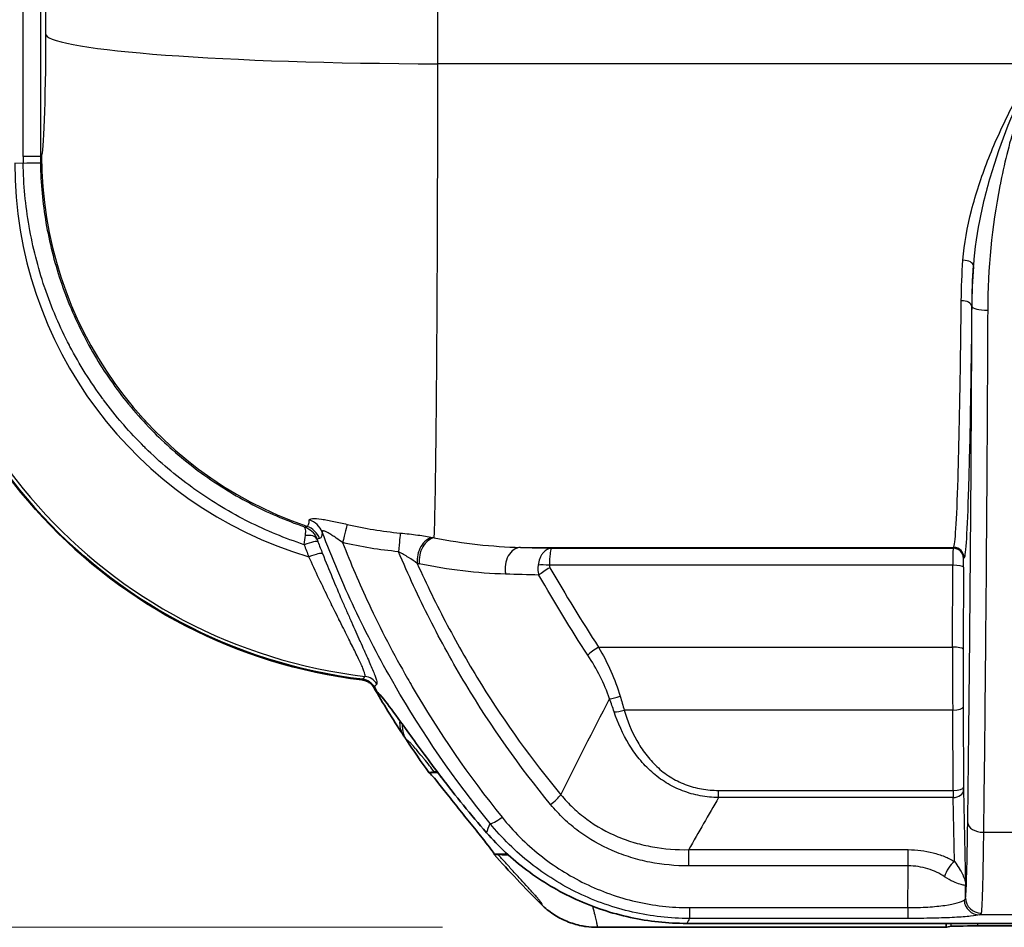
# Model space of a CAD drawing. Units: millimetres. Extents: x 36 to 2979, y 20 to 1425.
# Drawn here: x 1401 to 1449, y 728 to 772 of the extents above; entities that cross this region are included whole.
import ezdxf

# ---------------------------------------------------------------- set-up
doc = ezdxf.new("R2010")
doc.units = ezdxf.units.MM
doc.header["$LTSCALE"] = 2.5
doc.layers.get('Defpoints').update_dxf_attribs({"lineweight": 25})
for name, color, linetype, lineweight in [('Dimension (ISO)', 7, 'Continuous', 18), ('Dimension (ISO) @ 1', 7, 'Continuous', 18), ('Visible (ISO)', 7, 'Continuous', 35), ('Visible Narrow (ISO)', 7, 'Continuous', 25)]:
    doc.layers.add(name, color=color, linetype=linetype, lineweight=lineweight)
doc.styles.add('Note Text (TK)', font='txt')
doc.dimstyles.new('Default - Method 1b (TK)', dxfattribs={"dimscale": 2.5, "dimtxt": 2.5, "dimasz": 2.5, "dimexe": 1, "dimexo": 1.5, "dimgap": 1, "dimtad": 1, "dimtoh": 1, "dimrnd": 1e-08, "dimdsep": 46, "dimtxsty": 'Note Text (TK)', "dimcen": 0.09, "dimdle": 5, "dimclrd": 100, "dimclre": 100, "dimclrt": 7, "dimadec": 1, "dimazin": 1, "dimtfac": 1, "dimtmove": 0, "dimatfit": 3, "dimfxl": 0, "dimtolj": 1, "dimlwd": -1, "dimlwe": -1, "dimarcsym": 0})

# ---------------------------------------------------------------- blocks, each defined once
blk = doc.blocks.new('*D31')
at = {"layer": 'Defpoints', "color": 0, "transparency": 16777216}
for p in [(1499.929, 1012.625), (1319.342, 728.318), (1429.471, 728.318)]:
    blk.add_point(p, dxfattribs=at)
at = {"layer": 'Dimension (ISO)', "color": 100, "transparency": 16777216}
for p, q in [((1492.429, 1012.625), (1314.342, 1012.625)), ((1319.342, 1000.125), (1319.342, 740.818)), ((1421.971, 728.318), (1314.342, 728.318))]:
    blk.add_line(p, q, dxfattribs=at)
for points in [[(1317.259, 1000.125), (1321.425, 1000.125), (1319.342, 1012.625)], [(1317.259, 740.818), (1321.425, 740.818), (1319.342, 728.318)]]:
    blk.add_solid(points, dxfattribs=at)
at = {"layer": 'Dimension (ISO)', "color": 7, "transparency": 16777216, "insert": (1308.092, 857.581), "char_height": 12.5, "attachment_point": 4, "rotation": 90, "style": 'Note Text (TK)'}
blk.add_mtext('\\A1;284', dxfattribs=at)

msp = doc.modelspace()

# ---------------------------------------------------------------- linework, layer by layer
at = {"layer": 'Visible (ISO)'}
for p, q in [((1417.189, 744.926), (1417.189, 744.926)), ((1427.163, 744.551), (1427.163, 744.551)), ((1421.738, 735.843), (1421.303, 735.843)), ((1421.738, 735.842), (1421.303, 735.842)), ((1426.811, 735.888), (1426.81, 735.888)), ((1426.846, 735.843), (1426.846, 735.843)), ((1426.846, 735.842), (1426.846, 735.842)), ((1427.16, 735.446), (1427.16, 735.446)), ((1429.083, 733.495), (1429.083, 733.495)), ((1429.545, 733.195), (1429.545, 733.195)), ((1424.465, 731.874), (1425.123, 731.874)), ((1424.465, 731.874), (1425.123, 731.874)), ((1426.648, 731.874), (1426.648, 731.874)), ((1426.648, 731.874), (1426.649, 731.874)), ((1426.7, 731.832), (1426.7, 731.832)), ((1447.274, 728.507), (1433.829, 728.507)), ((1448.091, 728.507), (1447.274, 728.507)), ((1464.525, 728.507), (1448.091, 728.507)), ((1441.385, 728.318), (1429.471, 728.318)), ((1446.465, 728.318), (1441.385, 728.318)), ((1446.683, 728.372), (1446.465, 728.318)), ((1447.954, 728.383), (1465.513, 728.383))]:
    msp.add_line(p, q, dxfattribs=at)
for centre, radius, start, end in [((1421.129, 765.56), 25.4, 182.9536, 263.0713), ((1462.569, 765.471), 50.8, 210.1279, 213.1382), ((1462.569, 765.471), 50.8, 213.5053, 215.6778), ((1462.574, 765.474), 50.806, 215.6778, 215.678), ((1462.569, 765.471), 50.8, 221.4033, 225.1532), ((1462.571, 765.473), 50.803, 221.4032, 221.4033)]:
    msp.add_arc(centre, radius, start, end, dxfattribs=at)
for centre, major_axis, ratio, start_param, end_param in [((1421.129, 765.553), (-25.364, 0), 0.999938, 0, 1.450576), ((1462.569, 765.463), (-50.764, 0), 0.999938, 0.525477, 0.531135), ((1462.569, 766.679), (0, 51.29), 0.996212, 2.221121, 2.289247), ((8536.644, 738.137), (-7148.304, 0), 0.008727, 0.100577, 0.100846), ((1426.698, 729.528), (0.302, -0.306), 0.046563, 4.911395, 5.014446), ((1446.465, 733.858), (0, 5.54), 0.034921, 2.87936, 3.141593), ((1447.952, 728.372), (1.27, 0), 0.008875, 1.569561, 3.106093)]:
    msp.add_ellipse(centre, major_axis=major_axis, ratio=ratio, start_param=start_param, end_param=end_param, dxfattribs=at)
for points, knots in [([(1418.065, 740.346), (1418.122, 740.339), (1418.179, 740.325), (1418.289, 740.285), (1418.342, 740.259), (1418.442, 740.193), (1418.487, 740.155), (1418.568, 740.069), (1418.602, 740.022), (1418.631, 739.972)], [0, 0, 0, 0, 0.01737956, 0.01737956, 0.03523119, 0.03523119, 0.05307873, 0.05307873, 0.07044841, 0.07044841, 0.07044841, 0.07044841]), ([(1418.653, 740), (1418.624, 740.05), (1418.589, 740.096), (1418.509, 740.182), (1418.464, 740.22), (1418.364, 740.286), (1418.311, 740.313), (1418.201, 740.353), (1418.144, 740.366), (1418.087, 740.373)], [0, 0, 0, 0, 0.01736504, 0.01736504, 0.03520097, 0.03520097, 0.05303705, 0.05303705, 0.07040208, 0.07040208, 0.07040208, 0.07040208]), ([(1421.902, 735.625), (1421.726, 735.857), (1421.553, 736.088), (1420.83, 737.061), (1420.329, 737.76), (1419.613, 738.749), (1419.324, 739.145), (1418.972, 739.585), (1418.866, 739.7), (1418.798, 739.752)], [1.237777, 1.237777, 1.237777, 1.237777, 1.3222473, 1.3222473, 1.6006454, 1.6006454, 1.8212851, 1.8212851, 1.9709434, 1.9709434, 1.9709434, 1.9709434]), ([(1420.031, 737.7), (1420.061, 737.654), (1420.091, 737.609), (1420.136, 737.54), (1420.151, 737.517), (1420.174, 737.482), (1420.182, 737.47), (1420.193, 737.454), (1420.197, 737.448), (1420.202, 737.44), (1420.203, 737.438), (1420.206, 737.434), (1420.206, 737.433), (1420.207, 737.432), (1420.208, 737.431), (1420.209, 737.43), (1420.209, 737.429), (1420.209, 737.429), (1420.21, 737.429), (1420.21, 737.428), (1420.21, 737.428), (1420.21, 737.428)], [0, 0, 0, 0, 0.01634033, 0.01634033, 0.02468486, 0.02468486, 0.02884387, 0.02884387, 0.03074588, 0.03074588, 0.03165477, 0.03165477, 0.03199093, 0.03199093, 0.03224997, 0.03224997, 0.03240791, 0.03240791, 0.03249508, 0.03249508, 0.03249968, 0.03249968, 0.03249968, 0.03249968]), ([(1421.303, 735.842), (1421.318, 735.842), (1421.363, 735.801), (1421.512, 735.636), (1421.62, 735.506), (1421.886, 735.179), (1422.071, 734.946), (1422.471, 734.443), (1422.685, 734.173), (1423.088, 733.668), (1423.308, 733.392), (1423.725, 732.872), (1423.921, 732.628), (1424.195, 732.28), (1424.303, 732.139), (1424.445, 731.941), (1424.478, 731.883), (1424.469, 731.875), (1424.468, 731.874), (1424.467, 731.874), (1424.465, 731.874)], [-0.6774499, -0.6774499, -0.6774499, -0.6774499, -0.6091654, -0.6091654, -0.5348321, -0.5348321, -0.4388247, -0.4388247, -0.3428173, -0.3428173, -0.2449944, -0.2449944, -0.1471715, -0.1471715, -0.0735857, -0.0735857, 0, 0, 0, 0.0068703, 0.0068703, 0.0068703, 0.0068703]), ([(1433.829, 728.507), (1432.908, 728.507), (1431.99, 728.606), (1430.182, 728.997), (1429.298, 729.29), (1427.604, 730.063), (1426.801, 730.541), (1425.342, 731.638), (1424.686, 732.248), (1424.102, 732.919)], [0, 0, 0, 0, 0.276228, 0.276228, 0.556276, 0.556276, 0.839358, 0.839358, 1.113307, 1.113307, 1.113307, 1.113307]), ([(1424.659, 731.857), (1424.682, 731.855), (1424.73, 731.853), (1424.874, 731.849), (1424.97, 731.847), (1425.108, 731.845), (1425.132, 731.845), (1425.156, 731.844)], [0, 0, 0, 0, 0.0689336, 0.0689336, 0.1391567, 0.1391567, 0.1527066, 0.1527066, 0.1527066, 0.1527066]), ([(1428.944, 728.354), (1428.867, 728.365), (1428.79, 728.378), (1428.713, 728.393), (1428.471, 728.442), (1428.235, 728.514), (1428.006, 728.609), (1427.776, 728.703), (1427.555, 728.821), (1427.349, 728.957), (1427.144, 729.093), (1426.952, 729.249), (1426.774, 729.423)], [0.000512674, 0.000512674, 0.000512674, 0.000512674, 0.000748768, 0.000748768, 0.000748768, 0.001497536, 0.001497536, 0.001497536, 0.002246303, 0.002246303, 0.002246303, 0.002995071, 0.002995071, 0.002995071, 0.002995071])]:
    msp.add_open_spline(points, degree=3, knots=knots, dxfattribs=at)
for points in [[(1421.303, 735.843), (1421.393, 735.852), (1421.482, 735.862), (1421.571, 735.872)], [(1421.712, 735.877), (1421.632, 735.875), (1421.586, 735.873), (1421.571, 735.872)], [(1429.471, 728.318), (1429.295, 728.318), (1429.119, 728.33), (1428.944, 728.354)]]:
    msp.add_open_spline(points, degree=3, dxfattribs=at)
at = {"layer": 'Visible Narrow (ISO)'}
for p, q in [((1401.59, 765.797), (1401.59, 792.464)), ((1402.429, 792.454), (1402.429, 765.786)), ((1450.801, 770.298), (1421.738, 770.298)), ((1402.486, 765.825), (1402.429, 765.786)), ((1401.593, 765.458), (1401.183, 765.459)), ((1447.675, 758.513), (1447.687, 758.506)), ((1425.756, 746.788), (1446.796, 746.788)), ((1427.265, 746.749), (1446.768, 746.749)), ((1446.768, 746.749), (1446.796, 746.788)), ((1447.304, 746.28), (1447.275, 746.241)), ((1446.759, 745.92), (1427.156, 745.92)), ((1446.747, 741.939), (1446.759, 745.92)), ((1447.267, 745.827), (1447.255, 741.845)), ((1421.167, 745.068), (1421.167, 745.068)), ((1421.734, 743.906), (1421.734, 743.906)), ((1429.55, 741.939), (1446.747, 741.939)), ((1424.154, 739.647), (1424.154, 739.647)), ((1424.317, 739.393), (1424.317, 739.393)), ((1447.258, 739.023), (1447.28, 735.126)), ((1446.75, 738.872), (1430.788, 738.872)), ((1446.772, 734.975), (1446.75, 738.872)), ((1435.377, 734.975), (1446.772, 734.975)), ((1435.377, 734.624), (1435.377, 734.975)), ((1447.282, 735.009), (1447.377, 730.339)), ((1446.774, 734.624), (1435.377, 734.624)), ((1446.837, 731.518), (1446.774, 734.624)), ((1448.244, 732.939), (1450.275, 732.939)), ((1433.926, 732.094), (1444.585, 732.094)), ((1433.926, 731.303), (1433.926, 732.094)), ((1444.585, 731.303), (1444.585, 732.094)), ((1444.585, 731.303), (1433.926, 731.303)), ((1433.962, 729.275), (1444.574, 729.275)), ((1433.962, 729.275), (1433.962, 728.747)), ((1444.574, 729.275), (1444.574, 728.747)), ((1444.574, 728.747), (1433.962, 728.747)), ((1446.683, 728.372), (1446.682, 728.507)), ((1447.953, 728.507), (1447.954, 728.383)), ((1451.732, 728.922), (1448.051, 728.922))]:
    msp.add_line(p, q, dxfattribs=at)
for centre, radius, start, end in [((1421.156, 765.687), 22.133, 258.0228, 258.0229), ((1421.128, 765.554), 22.758, 259.5255, 259.5258), ((1421.129, 765.563), 22.875, 259.7292, 259.7294)]:
    msp.add_arc(centre, radius, start, end, dxfattribs=at)
for centre, major_axis, ratio, start_param, end_param in [((1367.369, 887.413), (-0.605, 1580.004), 0.034477, 4.638185, 4.654679), ((1348.332, 887.405), (0.605, -1560.934), 0.034897, 1.496591, 1.509694), ((1402.478, 772.173), (0.002, -6.35), 0.034919, 0.023797, 1.496623), ((1421.738, 771.71), (-19.05, 0.042), 0.074092, 0.035001, 1.57096), ((1421.524, 765.832), (-10.736, 15.737), 0.999108, 0.972921, 2.213809), ((1421.129, 765.523), (-25.178, 0), 0.999938, 0, 1.454166), ((1421.129, 765.459), (-19.946, 0), 0.999938, 0, 1.283141), ((1401.413, 765.785), (1.016, 0), 0.011096, 0.034907, 1.396263), ((1420.939, 765.759), (-1.234, 19.609), 0.984747, 1.506981, 1.524211), ((1401.416, 765.447), (1.016, 0.017), 0.008102, 0.035302, 1.396101), ((1420.721, 765.74), (1.282, -18.567), 0.982791, 4.642206, 4.659476), ((1447.249, 760.523), (0.507, -0.036), 0.449049, 0.037365, 1.602548), ((1447.167, 758.513), (0.508, -0.005), 0.527521, 0.020543, 1.576412), ((1448.449, 758.506), (-0.762, 0.003), 0.243643, 0.017995, 1.571817), ((1415.171, 747.172), (1.016, -0.026), 0.985383, 0.396559, 1.272017), ((1415.051, 746.851), (0.203, -0.995), 0.997773, 1.740563, 2.61035), ((1417.112, 746.944), (0.235, 0.988), 0.016862, 0.225401, 1.500085), ((1415.156, 746.917), (0.721, 0.247), 0.531256, 0.077673, 1.189829), ((1416.251, 746.445), (-0.424, 0.925), 0.068441, 0.598075, 0.808117), ((1419.827, 746.5), (0.092, 1.012), 0.007124, 0.224124, 1.492657), ((1421.464, 746.274), (0.208, 0.994), 0.708462, 0.280694, 1.986174), ((1421.562, 746.254), (0.2, 0.996), 0.710116, 0.275706, 1.980763), ((1420.762, 757.647), (-8.292, 8.575), 0.754003, 2.300347, 2.309188), ((1415.204, 746.785), (0.712, 0.272), 0.147018, 0.066482, 1.458563), ((1463.149, 765.51), (-37.777, -34.965), 0.987316, 5.902223, 5.914545), ((1463.522, 765.738), (-37.133, -35.307), 0.986918, 5.892188, 5.904416), ((1425.756, 745.772), (0.026, 1.016), 0.736347, 0.035195, 1.873074), ((2368.17, 767.391), (1279.475, 0), 0.023808, 3.884414, 3.886156), ((1446.768, 745.733), (0, 1.016), 0.008727, 0.023795, 1.385145), ((1446.768, 746.241), (0.41, -0.3), 0.999564, 0.632739, 2.202927), ((1446.796, 746.28), (0.41, -0.3), 0.999564, 0.632739, 2.202927), ((1415.432, 746.198), (0.708, 0.281), 0.147747, 0.06636, 1.459441), ((1419.75, 759.736), (8.222, -12.577), 0.74257, 5.640562, 5.648455), ((1427.47, 745.725), (0.163, -0.988), 0.868059, 4.366593, 4.858554), ((1427.156, 745.78), (0.759, -0.07), 0.183803, 1.587836, 2.394855), ((1427.185, 745.658), (-0.661, -0.379), 0.160728, 4.620341, 5.569661), ((1427.366, 745.863), (0.18, -0.137), 0.80508, 3.60639, 4.22905), ((1446.759, 745.827), (0.508, -0.002), 0.184564, 0.017757, 1.571366), ((2333.357, 676.393), (-1235.513, 67.602), 0.023121, 5.537661, 5.539583), ((1429.55, 741.798), (0.638, 0.417), 0.155216, 1.469537, 2.42819), ((1446.827, 740.693), (-0.002, 5.706), 0.014338, 1.350705, 1.895687), ((1446.747, 741.845), (0.508, -0.002), 0.184564, 0.017757, 1.571366), ((1447.335, 740.699), (0.002, -5.25), 0.015585, 4.492297, 5.037279), ((1418.11, 739.763), (0.597, -0.473), 0.997615, 1.195224, 2.123285), ((1430.596, 739.695), (0.722, 0.244), 0.182025, 3.859419, 4.650972), ((1446.75, 739.023), (0.508, 0.003), 0.298441, 4.710702, 6.2649), ((1430.788, 739.099), (0.73, 0.22), 0.286819, 3.905379, 4.626176), ((1420.031, 737.7), (0.0415, 0.0144), 0.004027, 0.077513, 1.554729), ((1427.216, 734.47), (-0.586, -0.487), 0.186673, 1.417139, 2.422521), ((1446.772, 735.126), (0.508, 0.003), 0.298441, 4.710702, 6.2649), ((1446.776, 735.202), (0, 0.762), 0.00574, 1.873865, 2.432374), ((1446.774, 735.009), (0.508, 0.01), 0.758797, 4.696811, 6.256389), ((1447.284, 735.176), (0, 0.223), 0.016648, 1.795581, 2.413875), ((1815.009, 640.866), (-406.013, 0), 0.651248, 5.920715, 5.93093), ((1424.857, 733.858), (-0.591, -0.481), 0.194545, 0.063925, 1.413658), ((1448.244, 733.398), (-0.762, 0.01), 0.602877, 0.021875, 1.578631), ((1446.837, 730.94), (-0.385, -0.657), 0.507698, 3.998644, 5.244257), ((1443.257, 752.552), (-0.015, 76.19), 0.018091, 4.401906, 4.429737), ((1446.05, 752.553), (0.015, -78.985), 0.017451, 1.278044, 1.285703), ((1448.051, 729.683), (0.205, -0.734), 0.977041, 4.504188, 6.004134), ((1448.136, 729.759), (-0.756, 0.093), 0.989985, 0.123933, 1.692092)]:
    msp.add_ellipse(centre, major_axis=major_axis, ratio=ratio, start_param=start_param, end_param=end_param, dxfattribs=at)
for points, knots in [([(1421.562, 747.251), (1421.563, 747.276), (1421.564, 747.301), (1421.565, 747.327), (1421.578, 747.64), (1421.591, 748.097), (1421.604, 748.707), (1421.616, 749.293), (1421.628, 750.019), (1421.64, 750.88), (1421.651, 751.722), (1421.661, 752.693), (1421.671, 753.773), (1421.681, 754.847), (1421.69, 756.028), (1421.698, 757.289), (1421.706, 758.56), (1421.713, 759.912), (1421.718, 761.307), (1421.724, 762.737), (1421.728, 764.213), (1421.732, 765.693), (1421.735, 767.239), (1421.737, 768.789), (1421.738, 770.298)], [1.774756, 1.774756, 1.774756, 1.774756, 1.790883, 1.790883, 1.790883, 1.982154, 1.982154, 1.982154, 2.16561, 2.16561, 2.16561, 2.344903, 2.344903, 2.344903, 2.522951, 2.522951, 2.522951, 2.70247, 2.70247, 2.70247, 2.886414, 2.886414, 2.886414, 3.078528, 3.078528, 3.078528, 3.078528]), ([(1447.249, 760.752), (1447.306, 761.548), (1447.454, 762.354), (1447.662, 763.164), (1447.871, 763.976), (1448.137, 764.78), (1448.448, 765.579), (1448.761, 766.382), (1449.12, 767.182), (1449.516, 767.972), (1449.714, 768.366), (1449.92, 768.758), (1450.134, 769.145), (1450.349, 769.533), (1450.571, 769.918), (1450.801, 770.298)], [0, 0, 0, 0, 0.00266809, 0.00266809, 0.00266809, 0.0053397, 0.0053397, 0.0053397, 0.00802045, 0.00802045, 0.00802045, 0.00935719, 0.00935719, 0.00935719, 0.01069393, 0.01069393, 0.01069393, 0.01069393]), ([(1450.801, 770.298), (1449.992, 768.729), (1449.3, 767.1), (1448.51, 764.637), (1448.287, 763.812), (1447.937, 762.148), (1447.812, 761.317), (1447.756, 760.492)], [-0.0000429, -0.0000429, -0.0000429, -0.0000429, 0.00526415, 0.00526415, 0.00791767, 0.00791767, 0.0105712, 0.0105712, 0.0105712, 0.0105712]), ([(1450.801, 770.298), (1450.605, 769.815), (1450.422, 769.327), (1450.251, 768.836), (1450.087, 768.366), (1449.934, 767.892), (1449.793, 767.417), (1449.786, 767.395), (1449.78, 767.374), (1449.774, 767.353), (1449.485, 766.375), (1449.245, 765.393), (1449.052, 764.407), (1449.049, 764.392), (1449.046, 764.378), (1449.043, 764.363), (1448.654, 762.362), (1448.457, 760.347), (1448.449, 758.32)], [0, 0, 0, 0, 0.00156711, 0.00156711, 0.00156711, 0.00306676, 0.00306676, 0.00306676, 0.00313422, 0.00313422, 0.00313422, 0.00622246, 0.00622246, 0.00622246, 0.00626845, 0.00626845, 0.00626845, 0.01253689, 0.01253689, 0.01253689, 0.01253689]), ([(1415.245, 746.919), (1414.314, 747.226), (1413.412, 747.599), (1412.539, 748.038), (1412.496, 748.059), (1412.454, 748.081), (1412.411, 748.102), (1411.955, 748.336), (1411.505, 748.589), (1411.066, 748.858), (1410.662, 749.106), (1410.269, 749.367), (1409.888, 749.64), (1409.854, 749.664), (1409.821, 749.688), (1409.787, 749.713), (1408.989, 750.292), (1408.238, 750.927), (1407.535, 751.618), (1407.511, 751.642), (1407.486, 751.667), (1407.462, 751.691), (1407.122, 752.028), (1406.793, 752.379), (1406.476, 752.743), (1406.455, 752.767), (1406.435, 752.791), (1406.414, 752.814), (1406.096, 753.183), (1405.791, 753.565), (1405.502, 753.954), (1405.486, 753.976), (1405.469, 753.998), (1405.453, 754.021), (1404.859, 754.829), (1404.33, 755.675), (1403.866, 756.559), (1403.857, 756.577), (1403.847, 756.595), (1403.838, 756.614), (1403.61, 757.05), (1403.399, 757.496), (1403.204, 757.95), (1403.197, 757.966), (1403.19, 757.982), (1403.183, 757.998), (1402.988, 758.457), (1402.808, 758.927), (1402.647, 759.401), (1402.642, 759.414), (1402.638, 759.427), (1402.633, 759.44), (1402.307, 760.408), (1402.058, 761.389), (1401.885, 762.385), (1401.884, 762.392), (1401.882, 762.399), (1401.881, 762.406), (1401.708, 763.409), (1401.61, 764.426), (1401.593, 765.458)], [0.00079934, 0.00079934, 0.00079934, 0.00079934, 0.00372669, 0.00372669, 0.00372669, 0.00386974, 0.00386974, 0.00386974, 0.00540494, 0.00540494, 0.00540494, 0.00681567, 0.00681567, 0.00681567, 0.00694014, 0.00694014, 0.00694014, 0.00990678, 0.00990678, 0.00990678, 0.01001053, 0.01001053, 0.01001053, 0.01145233, 0.01145233, 0.01145233, 0.01154573, 0.01154573, 0.01154573, 0.01299787, 0.01299787, 0.01299787, 0.01308093, 0.01308093, 0.01308093, 0.01608896, 0.01608896, 0.01608896, 0.01615133, 0.01615133, 0.01615133, 0.01763452, 0.01763452, 0.01763452, 0.01768653, 0.01768653, 0.01768653, 0.0191801, 0.0191801, 0.0191801, 0.01922173, 0.01922173, 0.01922173, 0.02227128, 0.02227128, 0.02227128, 0.02229213, 0.02229213, 0.02229213, 0.02536253, 0.02536253, 0.02536253, 0.02536253]), ([(1402.432, 765.464), (1402.448, 764.487), (1402.539, 763.523), (1402.864, 761.623), (1403.098, 760.686), (1403.56, 759.302), (1403.732, 758.843), (1404.109, 757.948), (1404.314, 757.51), (1404.976, 756.223), (1405.48, 755.401), (1406.333, 754.224), (1406.634, 753.839), (1407.265, 753.095), (1407.593, 752.738), (1408.614, 751.707), (1409.342, 751.075), (1410.506, 750.211), (1410.906, 749.937), (1411.73, 749.418), (1412.154, 749.173), (1413.446, 748.492), (1414.338, 748.106), (1415.263, 747.787)], [0, 0, 0, 0, 0.00289151, 0.00289151, 0.00578301, 0.00578301, 0.00722876, 0.00722876, 0.00867452, 0.00867452, 0.01156602, 0.01156602, 0.01301178, 0.01301178, 0.01445753, 0.01445753, 0.01734904, 0.01734904, 0.01879479, 0.01879479, 0.02024054, 0.02024054, 0.02313205, 0.02313205, 0.02313205, 0.02313205]), ([(1446.796, 746.788), (1446.833, 746.838), (1446.871, 747.149), (1446.907, 747.712), (1446.942, 748.275), (1446.977, 749.089), (1447.009, 750.131), (1447.041, 751.172), (1447.071, 752.441), (1447.098, 753.897), (1447.124, 755.354), (1447.148, 756.998), (1447.167, 758.781)], [1.6057029, 1.6057029, 1.6057029, 1.6057029, 1.8535231, 1.8535231, 1.8535231, 2.1013434, 2.1013434, 2.1013434, 2.3491636, 2.3491636, 2.3491636, 2.5969838, 2.5969838, 2.5969838, 2.5969838]), ([(1447.675, 758.513), (1447.656, 756.695), (1447.632, 755.017), (1447.606, 753.532), (1447.579, 752.046), (1447.549, 750.752), (1447.517, 749.69), (1447.485, 748.628), (1447.45, 747.797), (1447.414, 747.222), (1447.379, 746.648), (1447.341, 746.331), (1447.304, 746.28)], [3.6862015, 3.6862015, 3.6862015, 3.6862015, 3.9340217, 3.9340217, 3.9340217, 4.1818419, 4.1818419, 4.1818419, 4.4296622, 4.4296622, 4.4296622, 4.6774824, 4.6774824, 4.6774824, 4.6774824]), ([(1447.482, 733.398), (1447.53, 737.125), (1447.572, 741.134), (1447.641, 749.56), (1447.668, 753.975), (1447.687, 758.506)], [2.5055453, 2.5055453, 2.5055453, 2.5055453, 2.7060556, 2.7060556, 2.9065659, 2.9065659, 2.9065659, 2.9065659]), ([(1448.449, 758.32), (1448.43, 753.74), (1448.403, 749.277), (1448.368, 745.018), (1448.334, 740.759), (1448.292, 736.706), (1448.244, 732.939)], [3.3766194, 3.3766194, 3.3766194, 3.3766194, 3.5771297, 3.5771297, 3.5771297, 3.77764, 3.77764, 3.77764, 3.77764]), ([(1415.495, 748.12), (1415.496, 748.159), (1415.55, 748.183), (1415.759, 748.195), (1415.912, 748.183), (1416.182, 748.145), (1416.277, 748.13), (1416.477, 748.095), (1416.583, 748.074), (1416.9, 748.01), (1417.117, 747.961), (1417.338, 747.908)], [0, 0, 0, 0, 0.000682827, 0.000682827, 0.001365654, 0.001365654, 0.001707067, 0.001707067, 0.002048481, 0.002048481, 0.002731308, 0.002731308, 0.002731308, 0.002731308]), ([(1415.302, 747.364), (1415.311, 747.428), (1415.317, 747.485), (1415.319, 747.536), (1415.321, 747.58), (1415.321, 747.62), (1415.317, 747.653), (1415.317, 747.656), (1415.317, 747.659), (1415.317, 747.662), (1415.309, 747.73), (1415.291, 747.773), (1415.263, 747.787)], [0, 0, 0, 0, 0.0002399379, 0.0002399379, 0.0002399379, 0.0004478436, 0.0004478436, 0.0004478436, 0.0004661798, 0.0004661798, 0.0004661798, 0.0008956872, 0.0008956872, 0.0008956872, 0.0008956872]), ([(1415.263, 747.787), (1415.393, 747.741), (1415.514, 747.666), (1415.615, 747.571), (1415.619, 747.566), (1415.623, 747.562), (1415.628, 747.558), (1415.676, 747.511), (1415.719, 747.458), (1415.757, 747.402), (1415.801, 747.337), (1415.837, 747.267), (1415.865, 747.193)], [-0.0000065222, -0.0000065222, -0.0000065222, -0.0000065222, 0.0004269105, 0.0004269105, 0.0004269105, 0.0004454907, 0.0004454907, 0.0004454907, 0.0006552994, 0.0006552994, 0.0006552994, 0.0008975037, 0.0008975037, 0.0008975037, 0.0008975037]), ([(1417.112, 747.018), (1417.011, 747.093), (1416.909, 747.167), (1416.806, 747.238), (1416.785, 747.252), (1416.764, 747.267), (1416.743, 747.281), (1416.685, 747.32), (1416.627, 747.359), (1416.569, 747.395), (1416.545, 747.41), (1416.522, 747.425), (1416.498, 747.439), (1416.47, 747.456), (1416.441, 747.473), (1416.413, 747.488), (1416.366, 747.514), (1416.321, 747.538), (1416.28, 747.556), (1416.259, 747.565), (1416.239, 747.573), (1416.22, 747.579), (1416.206, 747.583), (1416.194, 747.586), (1416.182, 747.588), (1416.162, 747.592), (1416.146, 747.591), (1416.134, 747.586), (1416.126, 747.582), (1416.12, 747.575), (1416.118, 747.567), (1416.115, 747.558), (1416.115, 747.547), (1416.118, 747.534)], [0, 0, 0, 0, 0.000376643, 0.000376643, 0.000376643, 0.000454132, 0.000454132, 0.000454132, 0.000665555, 0.000665555, 0.000665555, 0.000753285, 0.000753285, 0.000753285, 0.000861038, 0.000861038, 0.000861038, 0.001037742, 0.001037742, 0.001037742, 0.001129928, 0.001129928, 0.001129928, 0.001197403, 0.001197403, 0.001197403, 0.001318249, 0.001318249, 0.001318249, 0.00141241, 0.00141241, 0.00141241, 0.00150657, 0.00150657, 0.00150657, 0.00150657]), ([(1424.273, 733.37), (1422.543, 735.494), (1421.002, 737.735), (1419.642, 740.095), (1419.631, 740.114), (1419.62, 740.133), (1419.609, 740.152), (1418.924, 741.345), (1418.286, 742.566), (1417.694, 743.821), (1417.125, 745.028), (1416.598, 746.267), (1416.118, 747.534)], [0, 0, 0, 0, 0.00824614, 0.00824614, 0.00824614, 0.00831265, 0.00831265, 0.00831265, 0.0124804, 0.0124804, 0.0124804, 0.01649228, 0.01649228, 0.01649228, 0.01649228]), ([(1419.915, 747.486), (1420.062, 747.473), (1420.208, 747.458), (1420.349, 747.442), (1420.49, 747.426), (1420.627, 747.409), (1420.759, 747.39), (1420.893, 747.372), (1421.021, 747.352), (1421.14, 747.332), (1421.258, 747.313), (1421.368, 747.292), (1421.469, 747.271)], [0, 0, 0, 0, 0.000440339, 0.000440339, 0.000440339, 0.000879233, 0.000879233, 0.000879233, 0.001321018, 0.001321018, 0.001321018, 0.001761357, 0.001761357, 0.001761357, 0.001761357]), ([(1417.112, 747.018), (1417.506, 746.015), (1417.93, 745.029), (1418.38, 744.064), (1418.962, 742.816), (1419.591, 741.601), (1420.265, 740.415), (1420.341, 740.282), (1420.417, 740.149), (1420.494, 740.017), (1421.785, 737.794), (1423.237, 735.678), (1424.857, 733.669)], [0.00093222, 0.00093222, 0.00093222, 0.00093222, 0.00417265, 0.00417265, 0.00417265, 0.00836428, 0.00836428, 0.00836428, 0.008834, 0.008834, 0.008834, 0.01673578, 0.01673578, 0.01673578, 0.01673578]), ([(1427.265, 746.749), (1427.115, 746.744), (1426.969, 746.664), (1426.851, 746.522), (1426.849, 746.518), (1426.846, 746.515), (1426.843, 746.512), (1426.813, 746.474), (1426.786, 746.434), (1426.761, 746.39), (1426.736, 746.346), (1426.713, 746.298), (1426.693, 746.248), (1426.653, 746.148), (1426.624, 746.041), (1426.608, 745.926)], [-0.000006823, -0.000006823, -0.000006823, -0.000006823, 0.000677117, 0.000677117, 0.000677117, 0.000693071, 0.000693071, 0.000693071, 0.000868044, 0.000868044, 0.000868044, 0.001043018, 0.001043018, 0.001043018, 0.001392965, 0.001392965, 0.001392965, 0.001392965]), ([(1427.265, 746.749), (1427.24, 746.743), (1427.216, 746.661), (1427.196, 746.518), (1427.196, 746.515), (1427.196, 746.511), (1427.195, 746.508), (1427.19, 746.471), (1427.186, 746.429), (1427.181, 746.385), (1427.177, 746.341), (1427.173, 746.294), (1427.17, 746.243), (1427.164, 746.143), (1427.159, 746.035), (1427.156, 745.92)], [-0.000006823, -0.000006823, -0.000006823, -0.000006823, 0.000677116, 0.000677116, 0.000677116, 0.00069307, 0.00069307, 0.00069307, 0.000868043, 0.000868043, 0.000868043, 0.001043016, 0.001043016, 0.001043016, 0.001392962, 0.001392962, 0.001392962, 0.001392962]), ([(1418.199, 740.518), (1418.217, 740.539), (1418.21, 740.599), (1418.179, 740.695), (1418.178, 740.697), (1418.178, 740.699), (1418.177, 740.7), (1418.162, 740.747), (1418.141, 740.803), (1418.115, 740.867), (1418.088, 740.934), (1418.056, 741.01), (1418.018, 741.093), (1418.016, 741.098), (1418.014, 741.103), (1418.011, 741.108), (1417.937, 741.271), (1417.846, 741.462), (1417.739, 741.679), (1417.735, 741.688), (1417.73, 741.697), (1417.726, 741.706), (1417.674, 741.811), (1417.619, 741.921), (1417.562, 742.036), (1417.557, 742.046), (1417.552, 742.057), (1417.546, 742.068), (1417.489, 742.183), (1417.429, 742.302), (1417.367, 742.425), (1417.361, 742.436), (1417.355, 742.448), (1417.35, 742.46), (1417.219, 742.719), (1417.08, 742.996), (1416.934, 743.289), (1416.927, 743.301), (1416.921, 743.313), (1416.915, 743.325), (1416.844, 743.467), (1416.772, 743.613), (1416.699, 743.76), (1416.62, 743.92), (1416.54, 744.082), (1416.459, 744.247), (1416.454, 744.257), (1416.449, 744.267), (1416.445, 744.277), (1416.285, 744.603), (1416.123, 744.938), (1415.961, 745.281), (1415.798, 745.624), (1415.633, 745.977), (1415.47, 746.334)], [0, 0, 0, 0, 0.001157581, 0.001157581, 0.001157581, 0.001176917, 0.001176917, 0.001176917, 0.001737126, 0.001737126, 0.001737126, 0.002317665, 0.002317665, 0.002317665, 0.002353833, 0.002353833, 0.002353833, 0.003483662, 0.003483662, 0.003483662, 0.00353075, 0.00353075, 0.00353075, 0.004069208, 0.004069208, 0.004069208, 0.004119208, 0.004119208, 0.004119208, 0.004656733, 0.004656733, 0.004656733, 0.004707667, 0.004707667, 0.004707667, 0.005837766, 0.005837766, 0.005837766, 0.005884583, 0.005884583, 0.005884583, 0.006431054, 0.006431054, 0.006431054, 0.007025475, 0.007025475, 0.007025475, 0.0070615, 0.0070615, 0.0070615, 0.008238417, 0.008238417, 0.008238417, 0.009415333, 0.009415333, 0.009415333, 0.009415333]), ([(1416.137, 746.485), (1416.45, 745.693), (1416.765, 744.939), (1417.074, 744.223), (1417.076, 744.218), (1417.078, 744.214), (1417.08, 744.21), (1417.155, 744.035), (1417.23, 743.862), (1417.305, 743.692), (1417.307, 743.687), (1417.309, 743.683), (1417.311, 743.678), (1417.386, 743.508), (1417.46, 743.341), (1417.532, 743.178), (1417.534, 743.173), (1417.537, 743.168), (1417.539, 743.162), (1417.685, 742.833), (1417.825, 742.524), (1417.955, 742.234), (1417.957, 742.229), (1417.959, 742.224), (1417.962, 742.219), (1418.025, 742.077), (1418.087, 741.94), (1418.146, 741.809), (1418.148, 741.804), (1418.15, 741.799), (1418.152, 741.795), (1418.211, 741.663), (1418.267, 741.537), (1418.319, 741.418), (1418.321, 741.414), (1418.323, 741.41), (1418.325, 741.406), (1418.431, 741.165), (1418.522, 740.954), (1418.594, 740.775), (1418.595, 740.773), (1418.596, 740.771), (1418.597, 740.768), (1418.633, 740.68), (1418.664, 740.599), (1418.689, 740.528), (1418.69, 740.526), (1418.691, 740.525), (1418.691, 740.523), (1418.717, 740.452), (1418.737, 740.391), (1418.752, 740.339), (1418.781, 740.233), (1418.788, 740.167), (1418.769, 740.143)], [0, 0, 0, 0, 0.00254161, 0.00254161, 0.00254161, 0.00255644, 0.00255644, 0.00255644, 0.00317797, 0.00317797, 0.00317797, 0.00319556, 0.00319556, 0.00319556, 0.0038148, 0.0038148, 0.0038148, 0.00383467, 0.00383467, 0.00383467, 0.0050906, 0.0050906, 0.0050906, 0.00511289, 0.00511289, 0.00511289, 0.00572969, 0.00572969, 0.00572969, 0.005752, 0.005752, 0.005752, 0.00636965, 0.00636965, 0.00636965, 0.00639111, 0.00639111, 0.00639111, 0.00765216, 0.00765216, 0.00765216, 0.00766933, 0.00766933, 0.00766933, 0.00829477, 0.00829477, 0.00829477, 0.00830845, 0.00830845, 0.00830845, 0.00893799, 0.00893799, 0.00893799, 0.01022578, 0.01022578, 0.01022578, 0.01022578]), ([(1420.735, 746.008), (1420.607, 746.105), (1420.464, 746.203), (1420.311, 746.299), (1420.157, 746.396), (1419.995, 746.49), (1419.827, 746.579)], [0, 0, 0, 0, 0.000567616, 0.000567616, 0.000567616, 0.001135232, 0.001135232, 0.001135232, 0.001135232]), ([(1427.216, 734.287), (1425.702, 736.13), (1424.328, 738.081), (1422.473, 741.17), (1421.89, 742.224), (1420.802, 744.371), (1420.296, 745.464), (1419.827, 746.579)], [0, 0, 0, 0, 0.00726096, 0.00726096, 0.01089144, 0.01089144, 0.01452192, 0.01452192, 0.01452192, 0.01452192]), ([(1447.267, 745.827), (1447.267, 745.94), (1447.268, 746.045), (1447.27, 746.12), (1447.271, 746.195), (1447.273, 746.238), (1447.275, 746.241)], [3.316126, 3.316126, 3.316126, 3.316126, 3.996804, 3.996804, 3.996804, 4.677482, 4.677482, 4.677482, 4.677482]), ([(1420.735, 746.008), (1421.19, 744.99), (1421.677, 743.991), (1422.717, 742.029), (1423.271, 741.064), (1425.023, 738.242), (1426.309, 736.456), (1427.717, 734.764)], [0.00135495, 0.00135495, 0.00135495, 0.00135495, 0.00470695, 0.00470695, 0.00805895, 0.00805895, 0.01476296, 0.01476296, 0.01476296, 0.01476296]), ([(1429.55, 741.939), (1429.767, 741.562), (1429.968, 741.169), (1430.319, 740.372), (1430.472, 739.966), (1430.596, 739.549)], [0, 0, 0, 0, 0.001322289, 0.001322289, 0.002644578, 0.002644578, 0.002644578, 0.002644578]), ([(1430.082, 739.425), (1429.954, 739.8), (1429.799, 740.162), (1429.621, 740.516), (1429.443, 740.87), (1429.242, 741.216), (1429.025, 741.547)], [0, 0, 0, 0, 0.0011861, 0.0011861, 0.0011861, 0.0023722, 0.0023722, 0.0023722, 0.0023722]), ([(1435.377, 734.624), (1435.076, 734.629), (1434.779, 734.658), (1434.193, 734.768), (1433.902, 734.849), (1433.35, 735.061), (1433.086, 735.191), (1432.586, 735.498), (1432.346, 735.677), (1431.91, 736.066), (1431.71, 736.278), (1431.342, 736.73), (1431.174, 736.971), (1430.724, 737.715), (1430.489, 738.246), (1430.305, 738.796)], [0, 0, 0, 0, 0.000895387, 0.000895387, 0.001790773, 0.001790773, 0.00268616, 0.00268616, 0.003581546, 0.003581546, 0.004476933, 0.004476933, 0.00537232, 0.00537232, 0.007163093, 0.007163093, 0.007163093, 0.007163093]), ([(1430.788, 738.872), (1430.941, 738.362), (1431.139, 737.871), (1431.399, 737.406), (1431.529, 737.174), (1431.676, 736.946), (1431.839, 736.733), (1432.002, 736.519), (1432.181, 736.319), (1432.378, 736.134), (1432.575, 735.949), (1432.792, 735.778), (1433.022, 735.633), (1433.252, 735.487), (1433.494, 735.364), (1433.75, 735.266), (1434.006, 735.167), (1434.277, 735.093), (1434.549, 735.045), (1434.822, 734.997), (1435.098, 734.975), (1435.377, 734.975)], [0, 0, 0, 0, 0.001651651, 0.001651651, 0.001651651, 0.002477477, 0.002477477, 0.002477477, 0.003303303, 0.003303303, 0.003303303, 0.004129128, 0.004129128, 0.004129128, 0.004954954, 0.004954954, 0.004954954, 0.005780779, 0.005780779, 0.005780779, 0.006606605, 0.006606605, 0.006606605, 0.006606605]), ([(1420.031, 737.7), (1419.982, 737.8), (1419.921, 737.978), (1419.9, 738.166), (1419.899, 738.275), (1419.899, 738.301), (1419.901, 738.337), (1419.901, 738.344), (1419.901, 738.351)], [0, 0, 0, 0, 0.125, 0.21875, 0.21875, 0.25, 0.25, 0.2576037, 0.2576037, 0.2576037, 0.2576037]), ([(1420.072, 737.714), (1420.075, 737.706), (1420.08, 737.689), (1420.099, 737.64), (1420.113, 737.606), (1420.15, 737.528), (1420.165, 737.502), (1420.177, 737.482), (1420.179, 737.479), (1420.181, 737.475), (1420.181, 737.474), (1420.183, 737.472)], [0.0013884, 0.0013884, 0.0013884, 0.0013884, 0.25, 0.25, 0.5, 0.5, 0.75, 0.75, 0.8125, 0.8125, 0.8393745, 0.8393745, 0.8393745, 0.8393745]), ([(1420.183, 737.472), (1420.183, 737.471), (1420.183, 737.471), (1420.185, 737.467), (1420.194, 737.452), (1420.203, 737.438), (1420.21, 737.428)], [0.8393745, 0.8393745, 0.8393745, 0.8393745, 0.84375, 0.84375, 0.875, 0.999996, 0.999996, 0.999996, 0.999996]), ([(1421.571, 735.872), (1421.489, 735.975), (1421.41, 736.075), (1421.333, 736.172), (1421.241, 736.288), (1421.153, 736.397), (1421.071, 736.5), (1421.043, 736.534), (1421.017, 736.567), (1420.99, 736.599), (1420.885, 736.73), (1420.787, 736.849), (1420.698, 736.955), (1420.685, 736.97), (1420.673, 736.985), (1420.66, 736.999), (1420.586, 737.086), (1420.52, 737.162), (1420.462, 737.223), (1420.426, 737.263), (1420.393, 737.297), (1420.363, 737.325), (1420.338, 737.349), (1420.315, 737.37), (1420.296, 737.386), (1420.285, 737.394), (1420.275, 737.401), (1420.267, 737.407), (1420.241, 737.425), (1420.222, 737.432), (1420.21, 737.428)], [0, 0, 0, 0, 0.000470008, 0.000470008, 0.000470008, 0.001029121, 0.001029121, 0.001029121, 0.001212861, 0.001212861, 0.001212861, 0.001952684, 0.001952684, 0.001952684, 0.002058243, 0.002058243, 0.002058243, 0.002689377, 0.002689377, 0.002689377, 0.003087364, 0.003087364, 0.003087364, 0.003423845, 0.003423845, 0.003423845, 0.003601924, 0.003601924, 0.003601924, 0.004116485, 0.004116485, 0.004116485, 0.004116485]), ([(1427.717, 734.764), (1427.901, 734.538), (1428.099, 734.326), (1428.31, 734.126), (1428.521, 733.927), (1428.746, 733.739), (1428.98, 733.569), (1429.447, 733.226), (1429.95, 732.946), (1430.485, 732.723), (1430.753, 732.611), (1431.031, 732.513), (1431.313, 732.431), (1431.317, 732.43), (1431.32, 732.429), (1431.323, 732.428), (1431.602, 732.347), (1431.884, 732.282), (1432.169, 732.231), (1432.745, 732.127), (1433.332, 732.083), (1433.926, 732.094)], [0, 0, 0, 0, 0.000883948, 0.000883948, 0.000883948, 0.001767434, 0.001767434, 0.001767434, 0.003537007, 0.003537007, 0.003537007, 0.004423259, 0.004423259, 0.004423259, 0.004433432, 0.004433432, 0.004433432, 0.00531132, 0.00531132, 0.00531132, 0.007093491, 0.007093491, 0.007093491, 0.007093491]), ([(1433.926, 731.303), (1433.284, 731.303), (1432.652, 731.362), (1431.721, 731.546), (1431.413, 731.623), (1430.803, 731.811), (1430.502, 731.921), (1429.634, 732.297), (1429.091, 732.608), (1428.333, 733.172), (1428.089, 733.377), (1427.631, 733.812), (1427.417, 734.043), (1427.216, 734.287)], [0, 0, 0, 0, 0.001900613, 0.001900613, 0.002850919, 0.002850919, 0.003801225, 0.003801225, 0.005701838, 0.005701838, 0.006652144, 0.006652144, 0.007602451, 0.007602451, 0.007602451, 0.007602451]), ([(1433.962, 728.747), (1433.022, 728.747), (1432.101, 728.852), (1431.198, 729.058), (1430.747, 729.161), (1430.298, 729.29), (1429.858, 729.444), (1429.417, 729.598), (1428.99, 729.776), (1428.575, 729.975), (1428.16, 730.175), (1427.758, 730.396), (1427.368, 730.64), (1426.978, 730.884), (1426.598, 731.151), (1426.236, 731.437), (1425.511, 732.01), (1424.857, 732.655), (1424.273, 733.37)], [0, 0, 0, 0, 0.00277887, 0.00277887, 0.00277887, 0.00416831, 0.00416831, 0.00416831, 0.00555775, 0.00555775, 0.00555775, 0.00694718, 0.00694718, 0.00694718, 0.00833662, 0.00833662, 0.00833662, 0.01111549, 0.01111549, 0.01111549, 0.01111549]), ([(1424.857, 733.669), (1425.402, 732.993), (1426.013, 732.382), (1426.693, 731.838), (1427.032, 731.566), (1427.388, 731.312), (1427.754, 731.081), (1428.12, 730.849), (1428.497, 730.638), (1428.887, 730.448), (1429.277, 730.258), (1429.679, 730.088), (1430.093, 729.941), (1430.508, 729.794), (1430.93, 729.671), (1431.356, 729.572), (1432.207, 729.376), (1433.075, 729.275), (1433.962, 729.275)], [0, 0, 0, 0, 0.00263862, 0.00263862, 0.00263862, 0.00395793, 0.00395793, 0.00395793, 0.00527724, 0.00527724, 0.00527724, 0.00659655, 0.00659655, 0.00659655, 0.00791585, 0.00791585, 0.00791585, 0.01055447, 0.01055447, 0.01055447, 0.01055447]), ([(1447.375, 729.759), (1447.396, 729.931), (1447.416, 730.344), (1447.453, 731.588), (1447.469, 732.42), (1447.482, 733.398)], [1.7224917, 1.7224917, 1.7224917, 1.7224917, 2.1140185, 2.1140185, 2.5055453, 2.5055453, 2.5055453, 2.5055453]), ([(1448.244, 732.939), (1448.226, 731.43), (1448.199, 730.183), (1448.169, 729.517), (1448.159, 729.272), (1448.148, 729.102), (1448.136, 729.005)], [3.77764, 3.77764, 3.77764, 3.77764, 4.3505451, 4.3505451, 4.3505451, 4.5606936, 4.5606936, 4.5606936, 4.5606936]), ([(1426.744, 729.454), (1426.765, 729.44), (1426.78, 729.433), (1426.79, 729.431), (1426.801, 729.429), (1426.804, 729.434), (1426.801, 729.446), (1426.8, 729.448), (1426.799, 729.451), (1426.798, 729.453), (1426.793, 729.466), (1426.782, 729.483), (1426.767, 729.505), (1426.764, 729.51), (1426.76, 729.516), (1426.755, 729.522), (1426.739, 729.545), (1426.718, 729.571), (1426.694, 729.602), (1426.687, 729.61), (1426.68, 729.619), (1426.673, 729.628), (1426.647, 729.659), (1426.618, 729.694), (1426.588, 729.73), (1426.547, 729.777), (1426.503, 729.827), (1426.456, 729.881), (1426.445, 729.893), (1426.435, 729.906), (1426.424, 729.918), (1426.385, 729.961), (1426.345, 730.006), (1426.305, 730.051), (1426.252, 730.111), (1426.197, 730.171), (1426.141, 730.234), (1426.13, 730.245), (1426.12, 730.257), (1426.109, 730.269), (1426.005, 730.384), (1425.895, 730.504), (1425.782, 730.627), (1425.658, 730.764), (1425.531, 730.902), (1425.404, 731.041), (1425.401, 731.044), (1425.398, 731.048), (1425.395, 731.051), (1425.334, 731.117), (1425.273, 731.184), (1425.212, 731.251), (1425.148, 731.321), (1425.083, 731.392), (1425.019, 731.462), (1424.898, 731.595), (1424.778, 731.727), (1424.659, 731.857)], [0, 0, 0, 0, 0.000240144, 0.000240144, 0.000240144, 0.000507628, 0.000507628, 0.000507628, 0.00055373, 0.00055373, 0.00055373, 0.000775813, 0.000775813, 0.000775813, 0.000830595, 0.000830595, 0.000830595, 0.00104668, 0.00104668, 0.00104668, 0.00110746, 0.00110746, 0.00110746, 0.001320664, 0.001320664, 0.001320664, 0.00159877, 0.00159877, 0.00159877, 0.00166119, 0.00166119, 0.00166119, 0.001879138, 0.001879138, 0.001879138, 0.002162332, 0.002162332, 0.002162332, 0.00221492, 0.00221492, 0.00221492, 0.002733773, 0.002733773, 0.002733773, 0.003309045, 0.003309045, 0.003309045, 0.003322379, 0.003322379, 0.003322379, 0.003597309, 0.003597309, 0.003597309, 0.003885361, 0.003885361, 0.003885361, 0.004429839, 0.004429839, 0.004429839, 0.004429839]), ([(1444.585, 732.094), (1444.793, 732.094), (1445, 732.08), (1445.202, 732.055), (1445.403, 732.03), (1445.6, 731.992), (1445.793, 731.942), (1445.985, 731.893), (1446.171, 731.831), (1446.345, 731.76), (1446.519, 731.689), (1446.683, 731.608), (1446.837, 731.518)], [0, 0, 0, 0, 0.00062463, 0.00062463, 0.00062463, 0.00124926, 0.00124926, 0.00124926, 0.00187389, 0.00187389, 0.00187389, 0.00249852, 0.00249852, 0.00249852, 0.00249852]), ([(1446.837, 731.518), (1446.919, 731.399), (1446.992, 731.294), (1447.057, 731.193), (1447.06, 731.187), (1447.064, 731.181), (1447.068, 731.175), (1447.13, 731.076), (1447.183, 730.984), (1447.226, 730.895), (1447.229, 730.889), (1447.232, 730.883), (1447.235, 730.878), (1447.279, 730.783), (1447.313, 730.692), (1447.337, 730.603), (1447.361, 730.514), (1447.374, 730.426), (1447.377, 730.339)], [0, 0, 0, 0, 0.000595851, 0.000595851, 0.000595851, 0.000631817, 0.000631817, 0.000631817, 0.001224053, 0.001224053, 0.001224053, 0.001263633, 0.001263633, 0.001263633, 0.00189545, 0.00189545, 0.00189545, 0.002527266, 0.002527266, 0.002527266, 0.002527266]), ([(1446.354, 730.775), (1446.235, 730.857), (1446.107, 730.93), (1445.971, 730.995), (1445.836, 731.06), (1445.691, 731.117), (1445.539, 731.163), (1445.388, 731.209), (1445.233, 731.244), (1445.073, 731.268), (1444.914, 731.291), (1444.75, 731.303), (1444.585, 731.303)], [0, 0, 0, 0, 0.000487986, 0.000487986, 0.000487986, 0.000975972, 0.000975972, 0.000975972, 0.001463958, 0.001463958, 0.001463958, 0.001951944, 0.001951944, 0.001951944, 0.001951944]), ([(1447.377, 730.339), (1447.374, 730.345), (1447.349, 730.351), (1447.303, 730.362), (1447.257, 730.374), (1447.189, 730.39), (1447.1, 730.417), (1447.012, 730.444), (1446.903, 730.481), (1446.776, 730.539), (1446.648, 730.596), (1446.506, 730.671), (1446.354, 730.775)], [-0.000011765, -0.000011765, -0.000011765, -0.000011765, 0.000607626, 0.000607626, 0.000607626, 0.001227017, 0.001227017, 0.001227017, 0.001844826, 0.001844826, 0.001844826, 0.0024658, 0.0024658, 0.0024658, 0.0024658]), ([(1444.574, 729.275), (1444.741, 729.275), (1444.905, 729.278), (1445.229, 729.288), (1445.389, 729.296), (1445.695, 729.315), (1445.84, 729.327), (1446.116, 729.354), (1446.248, 729.369), (1446.611, 729.42), (1446.812, 729.459), (1447.13, 729.545), (1447.241, 729.591), (1447.307, 729.638)], [0, 0, 0, 0, 0.000494377, 0.000494377, 0.000988754, 0.000988754, 0.001483131, 0.001483131, 0.001977508, 0.001977508, 0.002966263, 0.002966263, 0.003955017, 0.003955017, 0.003955017, 0.003955017]), ([(1429.25, 729.344), (1429.254, 729.329), (1429.258, 729.315), (1429.262, 729.301), (1429.269, 729.272), (1429.277, 729.243), (1429.284, 729.216), (1429.321, 729.073), (1429.354, 728.945), (1429.382, 728.833), (1429.407, 728.731), (1429.427, 728.644), (1429.443, 728.571), (1429.445, 728.562), (1429.447, 728.553), (1429.449, 728.544), (1429.463, 728.474), (1429.473, 728.419), (1429.477, 728.381), (1429.478, 728.377), (1429.478, 728.372), (1429.478, 728.368), (1429.481, 728.335), (1429.479, 728.318), (1429.471, 728.318)], [0.003298069, 0.003298069, 0.003298069, 0.003298069, 0.003374705, 0.003374705, 0.003374705, 0.003530203, 0.003530203, 0.003530203, 0.004328311, 0.004328311, 0.004328311, 0.005062058, 0.005062058, 0.005062058, 0.005154794, 0.005154794, 0.005154794, 0.005905734, 0.005905734, 0.005905734, 0.006001438, 0.006001438, 0.006001438, 0.006749019, 0.006749019, 0.006749019, 0.006749019]), ([(1448.051, 728.922), (1447.966, 728.898), (1447.821, 728.876), (1447.615, 728.854), (1447.512, 728.844), (1447.394, 728.834), (1447.265, 728.824), (1447.136, 728.815), (1446.994, 728.806), (1446.838, 728.798), (1446.683, 728.79), (1446.515, 728.783), (1446.34, 728.777), (1446.164, 728.77), (1445.981, 728.765), (1445.788, 728.761), (1445.595, 728.756), (1445.394, 728.753), (1445.191, 728.751), (1444.988, 728.748), (1444.783, 728.747), (1444.574, 728.747)], [0, 0, 0, 0, 0.001232485, 0.001232485, 0.001232485, 0.001848727, 0.001848727, 0.001848727, 0.002464969, 0.002464969, 0.002464969, 0.003081212, 0.003081212, 0.003081212, 0.003697454, 0.003697454, 0.003697454, 0.004313696, 0.004313696, 0.004313696, 0.004929939, 0.004929939, 0.004929939, 0.004929939])]:
    msp.add_open_spline(points, degree=3, knots=knots, dxfattribs=at)
for points in [[(1447.167, 758.781), (1447.174, 759.422), (1447.2, 760.079), (1447.249, 760.752)], [(1447.753, 760.448), (1447.707, 759.788), (1447.682, 759.142), (1447.675, 758.513)], [(1447.687, 758.506), (1447.689, 759.167), (1447.712, 759.829), (1447.756, 760.492)], [(1415.379, 747.812), (1415.451, 747.827), (1415.489, 747.93), (1415.495, 748.12)], [(1415.263, 747.787), (1415.302, 747.795), (1415.34, 747.804), (1415.379, 747.812)], [(1417.338, 747.908), (1418.187, 747.706), (1419.046, 747.565), (1419.915, 747.486)], [(1415.245, 746.919), (1415.264, 747.082), (1415.284, 747.234), (1415.302, 747.364)], [(1415.996, 747.219), (1415.952, 747.211), (1415.908, 747.202), (1415.865, 747.193)], [(1416.118, 747.534), (1416.112, 747.34), (1416.071, 747.235), (1415.996, 747.219)], [(1421.562, 747.251), (1422.973, 746.979), (1424.373, 746.822), (1425.756, 746.788)], [(1419.827, 746.579), (1418.912, 746.662), (1418.007, 746.808), (1417.112, 747.018)], [(1425.034, 745.488), (1423.649, 745.529), (1422.247, 745.698), (1420.833, 745.987)], [(1427.185, 745.798), (1427.936, 744.49), (1428.722, 743.203), (1429.55, 741.939)], [(1429.025, 741.547), (1428.193, 742.822), (1427.402, 744.121), (1426.646, 745.44)], [(1418.087, 740.373), (1418.124, 740.421), (1418.161, 740.47), (1418.199, 740.518)], [(1418.769, 740.143), (1418.73, 740.095), (1418.692, 740.048), (1418.653, 740)], [(1430.596, 739.549), (1430.664, 739.321), (1430.729, 739.096), (1430.788, 738.872)], [(1427.717, 734.764), (1428.484, 736.321), (1429.272, 737.875), (1430.082, 739.425)], [(1430.305, 738.796), (1430.235, 739.004), (1430.159, 739.214), (1430.082, 739.425)], [(1420.009, 738.202), (1419.998, 738.037), (1420.019, 737.871), (1420.072, 737.714)], [(1424.102, 732.919), (1424.159, 733.069), (1424.216, 733.219), (1424.273, 733.37)], [(1447.307, 729.638), (1447.35, 729.668), (1447.371, 729.709), (1447.375, 729.759)], [(1448.136, 729.005), (1448.132, 728.966), (1448.104, 728.938), (1448.051, 728.922)], [(1433.962, 728.747), (1433.917, 728.667), (1433.873, 728.587), (1433.829, 728.507)]]:
    msp.add_open_spline(points, degree=3, dxfattribs=at)

# ---------------------------------------------------------------- dimensions: what is measured, and where the dimension line sits
at = {"layer": 'Dimension (ISO) @ 1', "color": 100, "true_color": 0x00ff3f}
dim = msp.add_linear_dim(base=(1319.342, 728.318), p1=(1499.929, 1012.625), p2=(1429.471, 728.318), angle=90, dimstyle='Default - Method 1b (TK)', override={"dimscale": 1, "dimtxt": 12.5, "dimasz": 12.5, "dimexe": 5, "dimexo": 7.5, "dimgap": 5, "dimtoh": 0, "dimdec": 0, "dimcen": 0.45, "dimtol": 0, "dimlim": 0, "dimtp": 0, "dimtm": 0, "dimtdec": 2, "dimtix": 0, "dimtofl": 0, "dimtmove": 0, "dimatfit": 1}, dxfattribs=at)
dim.commit()
dim.dimension.update_dxf_attribs({"geometry": '*D31', "text_midpoint": (1319.342, 870.472), "dimtype": 160})

doc.saveas('drawing.dxf')
